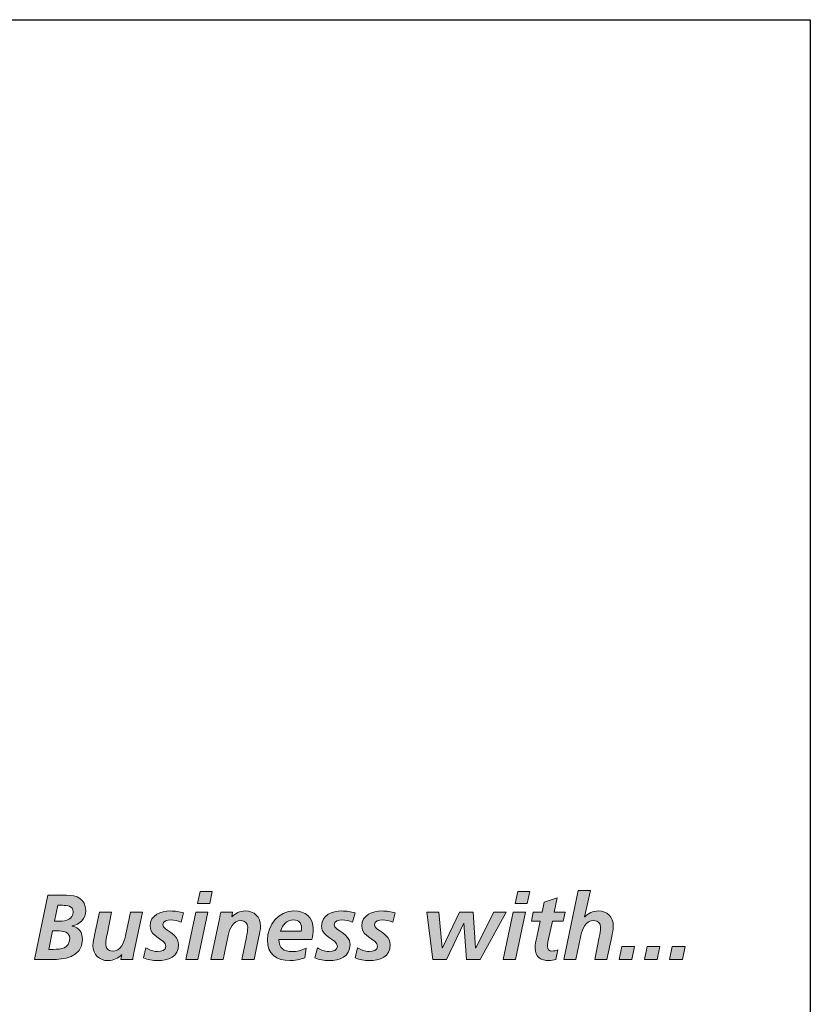
# Model space of a CAD drawing. Units: inches. Extents: x 0.47 to 8.03, y 0.6 to 10.4.
# Drawn here: x 1.53 to 1.87, y 1.06 to 1.48 of the extents above; entities that cross this region are included whole.
import ezdxf

# ---------------------------------------------------------------- set-up
doc = ezdxf.new("R2010")
doc.units = ezdxf.units.IN
doc.header["$MEASUREMENT"] = 0
doc.layers.add('0.35 Drawings', color=7, linetype='Continuous')
doc.layers.add('0.35 Notes', color=7, linetype='Continuous')

# ---------------------------------------------------------------- blocks, each defined once
blk = doc.blocks.new('block 1253')
at = {"layer": '0.35 Drawings', "color": 4, "lineweight": 25, "true_color": 0x00ffff}
blk.add_lwpolyline([(1.87303, 1.48345), (1.87303, 0.73013)], dxfattribs=at)
blk = doc.blocks.new('block 1254')
at = {"layer": '0.35 Drawings', "color": 4, "lineweight": 25, "true_color": 0x00ffff}
blk.add_lwpolyline([(0.59273, 1.48345), (1.87303, 1.48345)], dxfattribs=at)
blk = doc.blocks.new('block 1245')
at = {"layer": '0.35 Drawings'}
for name in ['block 1254', 'block 1253']:
    blk.add_blockref(name, (0, 0), dxfattribs=at)
blk = doc.blocks.new('block 1306')
at = {"layer": '0.35 Notes', "true_color": 0x231f20}
h = blk.add_hatch(color=250, dxfattribs=at)
h.dxf.hatch_style = 2
edge = h.paths.add_edge_path()
edge.add_spline(control_points=[(1.5499, 1.09789), (1.5499, 1.09789), (1.55204, 1.09789), (1.55204, 1.09789), (1.5548, 1.09789), (1.55778, 1.09867), (1.55778, 1.1019), (1.55778, 1.10453), (1.5553, 1.10467), (1.55324, 1.10467), (1.55324, 1.10467), (1.55134, 1.10467), (1.55134, 1.10467), (1.55134, 1.10467), (1.5499, 1.09789), (1.5499, 1.09789), (1.5499, 1.09789), (1.5499, 1.09789), (1.5499, 1.09789)], knot_values=[0, 0, 0, 0, 1, 1, 1, 2, 2, 2, 3, 3, 3, 4, 4, 4, 5, 5, 5, 6, 6, 6, 6], degree=3, periodic=0)
edge = h.paths.add_edge_path()
edge.add_spline(control_points=[(1.54741, 1.08582), (1.54741, 1.08582), (1.54928, 1.08582), (1.54928, 1.08582), (1.55261, 1.08582), (1.55635, 1.08622), (1.55635, 1.09048), (1.55635, 1.09336), (1.55371, 1.09379), (1.55079, 1.09379), (1.55079, 1.09379), (1.54905, 1.09379), (1.54905, 1.09379), (1.54905, 1.09379), (1.54741, 1.08582), (1.54741, 1.08582), (1.54741, 1.08582), (1.54741, 1.08582), (1.54741, 1.08582)], knot_values=[0, 0, 0, 0, 1, 1, 1, 2, 2, 2, 3, 3, 3, 4, 4, 4, 5, 5, 5, 6, 6, 6, 6], degree=3, periodic=0)
edge = h.paths.add_edge_path()
edge.add_spline(control_points=[(1.547, 1.10898), (1.547, 1.10898), (1.55503, 1.10898), (1.55503, 1.10898), (1.55925, 1.10898), (1.56321, 1.10744), (1.56321, 1.10242), (1.56321, 1.09908), (1.56058, 1.0964), (1.55743, 1.09588), (1.55743, 1.09588), (1.55743, 1.0958), (1.55743, 1.0958), (1.56046, 1.09531), (1.56178, 1.09298), (1.56178, 1.08999), (1.56178, 1.08213), (1.55309, 1.0815), (1.54905, 1.0815), (1.54905, 1.0815), (1.54133, 1.0815), (1.54133, 1.0815), (1.54133, 1.0815), (1.547, 1.10898), (1.547, 1.10898), (1.547, 1.10898), (1.547, 1.10898), (1.547, 1.10898)], knot_values=[0, 0, 0, 0, 1, 1, 1, 2, 2, 2, 3, 3, 3, 4, 4, 4, 5, 5, 5, 6, 6, 6, 7, 7, 7, 8, 8, 8, 9, 9, 9, 9], degree=3, periodic=0)
h = blk.add_hatch(color=250, dxfattribs=at)
h.dxf.hatch_style = 2
h.paths.add_polyline_path([(1.61213, 1.11053), (1.61733, 1.11053), (1.61625, 1.10548), (1.61104, 1.10548)])
h.paths.add_polyline_path([(1.61022, 1.10179), (1.61543, 1.10179), (1.61115, 1.0815), (1.60595, 1.0815)])
h = blk.add_hatch(color=250, dxfattribs=at)
h.dxf.hatch_style = 2
h.paths.add_polyline_path([(1.74791, 1.11053), (1.75311, 1.11053), (1.75202, 1.10548), (1.74681, 1.10548)])
h.paths.add_polyline_path([(1.746, 1.10179), (1.7512, 1.10179), (1.74694, 1.0815), (1.74173, 1.0815)])
h = blk.add_hatch(color=250, dxfattribs=at)
h.dxf.hatch_style = 2
edge = h.paths.add_edge_path()
edge.add_spline(control_points=[(1.75458, 1.10179), (1.75458, 1.10179), (1.75834, 1.10179), (1.75834, 1.10179), (1.75834, 1.10179), (1.75924, 1.10597), (1.75924, 1.10597), (1.75924, 1.10597), (1.76482, 1.10782), (1.76482, 1.10782), (1.76482, 1.10782), (1.76355, 1.10179), (1.76355, 1.10179), (1.76355, 1.10179), (1.7682, 1.10179), (1.7682, 1.10179), (1.7682, 1.10179), (1.76738, 1.09791), (1.76738, 1.09791), (1.76738, 1.09791), (1.76273, 1.09791), (1.76273, 1.09791), (1.76273, 1.09791), (1.76083, 1.08907), (1.76083, 1.08907), (1.7607, 1.08858), (1.76059, 1.08788), (1.76059, 1.08709), (1.76059, 1.08587), (1.76141, 1.08511), (1.76257, 1.08511), (1.7635, 1.08511), (1.76444, 1.08533), (1.76509, 1.0856), (1.76509, 1.0856), (1.7642, 1.0815), (1.7642, 1.0815), (1.76331, 1.08129), (1.7623, 1.08101), (1.76141, 1.08101), (1.75788, 1.08101), (1.75539, 1.08245), (1.75539, 1.08633), (1.75539, 1.0879), (1.7557, 1.08945), (1.75605, 1.09108), (1.75605, 1.09108), (1.75753, 1.09791), (1.75753, 1.09791), (1.75753, 1.09791), (1.75376, 1.09791), (1.75376, 1.09791), (1.75376, 1.09791), (1.75458, 1.10179), (1.75458, 1.10179), (1.75458, 1.10179), (1.75458, 1.10179), (1.75458, 1.10179)], knot_values=[0, 0, 0, 0, 1, 1, 1, 2, 2, 2, 3, 3, 3, 4, 4, 4, 5, 5, 5, 6, 6, 6, 7, 7, 7, 8, 8, 8, 9, 9, 9, 10, 10, 10, 11, 11, 11, 12, 12, 12, 13, 13, 13, 14, 14, 14, 15, 15, 15, 16, 16, 16, 17, 17, 17, 18, 18, 18, 19, 19, 19, 19], degree=3, periodic=0)
h = blk.add_hatch(color=250, dxfattribs=at)
h.dxf.hatch_style = 2
edge = h.paths.add_edge_path()
edge.add_spline(control_points=[(1.77382, 1.11104), (1.77382, 1.11104), (1.77902, 1.11104), (1.77902, 1.11104), (1.77902, 1.11104), (1.77654, 1.09981), (1.77654, 1.09981), (1.77654, 1.09981), (1.77661, 1.09981), (1.77661, 1.09981), (1.77805, 1.10114), (1.78003, 1.10225), (1.78229, 1.10225), (1.7862, 1.10225), (1.7888, 1.09979), (1.7888, 1.09577), (1.7888, 1.09423), (1.78842, 1.0926), (1.78815, 1.09135), (1.78815, 1.09135), (1.78605, 1.0815), (1.78605, 1.0815), (1.78605, 1.0815), (1.78085, 1.0815), (1.78085, 1.0815), (1.78085, 1.0815), (1.78278, 1.09108), (1.78278, 1.09108), (1.78306, 1.09246), (1.78337, 1.09382), (1.78337, 1.09531), (1.78337, 1.09702), (1.78221, 1.09816), (1.78053, 1.09816), (1.77692, 1.09816), (1.7756, 1.09474), (1.77495, 1.0917), (1.77495, 1.0917), (1.77281, 1.0815), (1.77281, 1.0815), (1.77281, 1.0815), (1.76761, 1.0815), (1.76761, 1.0815), (1.76761, 1.0815), (1.77382, 1.11104), (1.77382, 1.11104), (1.77382, 1.11104), (1.77382, 1.11104), (1.77382, 1.11104)], knot_values=[0, 0, 0, 0, 1, 1, 1, 2, 2, 2, 3, 3, 3, 4, 4, 4, 5, 5, 5, 6, 6, 6, 7, 7, 7, 8, 8, 8, 9, 9, 9, 10, 10, 10, 11, 11, 11, 12, 12, 12, 13, 13, 13, 14, 14, 14, 15, 15, 15, 16, 16, 16, 16], degree=3, periodic=0)
h = blk.add_hatch(color=250, dxfattribs=at)
h.dxf.hatch_style = 2
edge = h.paths.add_edge_path()
edge.add_spline(control_points=[(1.58382, 1.08441), (1.58358, 1.08318), (1.58339, 1.08213), (1.58331, 1.0815), (1.58331, 1.0815), (1.57822, 1.0815), (1.57822, 1.0815), (1.57822, 1.0815), (1.57857, 1.08346), (1.57857, 1.08346), (1.57857, 1.08346), (1.57849, 1.08346), (1.57849, 1.08346), (1.57706, 1.08213), (1.57508, 1.08101), (1.57284, 1.08101), (1.56891, 1.08101), (1.56631, 1.08351), (1.56631, 1.08753), (1.56631, 1.08907), (1.5667, 1.09067), (1.56696, 1.09192), (1.56696, 1.09192), (1.56907, 1.10179), (1.56907, 1.10179), (1.56907, 1.10179), (1.57427, 1.10179), (1.57427, 1.10179), (1.57427, 1.10179), (1.57233, 1.09222), (1.57233, 1.09222), (1.57206, 1.09083), (1.57174, 1.08945), (1.57174, 1.08796), (1.57174, 1.08625), (1.5729, 1.08511), (1.57457, 1.08511), (1.57819, 1.08511), (1.5795, 1.08853), (1.58017, 1.09157), (1.58017, 1.09157), (1.5823, 1.10179), (1.5823, 1.10179), (1.5823, 1.10179), (1.5875, 1.10179), (1.5875, 1.10179), (1.5875, 1.10179), (1.58382, 1.08441), (1.58382, 1.08441), (1.58382, 1.08441), (1.58382, 1.08441), (1.58382, 1.08441)], knot_values=[0, 0, 0, 0, 1, 1, 1, 2, 2, 2, 3, 3, 3, 4, 4, 4, 5, 5, 5, 6, 6, 6, 7, 7, 7, 8, 8, 8, 9, 9, 9, 10, 10, 10, 11, 11, 11, 12, 12, 12, 13, 13, 13, 14, 14, 14, 15, 15, 15, 16, 16, 16, 17, 17, 17, 17], degree=3, periodic=0)
h = blk.add_hatch(color=250, dxfattribs=at)
h.dxf.hatch_style = 2
edge = h.paths.add_edge_path()
edge.add_spline(control_points=[(1.60394, 1.09745), (1.60259, 1.09797), (1.60115, 1.0984), (1.59968, 1.0984), (1.59812, 1.0984), (1.59619, 1.09797), (1.59619, 1.09634), (1.59619, 1.09379), (1.60294, 1.09284), (1.60294, 1.08788), (1.60294, 1.08259), (1.5984, 1.08101), (1.59393, 1.08101), (1.59183, 1.08101), (1.58974, 1.08134), (1.58784, 1.08224), (1.58784, 1.08224), (1.58896, 1.08647), (1.58896, 1.08647), (1.59044, 1.08563), (1.59191, 1.08487), (1.59393, 1.08487), (1.59568, 1.08487), (1.5975, 1.08546), (1.5975, 1.08712), (1.5975, 1.0904), (1.59075, 1.09073), (1.59075, 1.0958), (1.59075, 1.10057), (1.5953, 1.10225), (1.59941, 1.10225), (1.60131, 1.10225), (1.60325, 1.1019), (1.60508, 1.10144), (1.60508, 1.10144), (1.60394, 1.09745), (1.60394, 1.09745), (1.60394, 1.09745), (1.60394, 1.09745), (1.60394, 1.09745)], knot_values=[0, 0, 0, 0, 1, 1, 1, 2, 2, 2, 3, 3, 3, 4, 4, 4, 5, 5, 5, 6, 6, 6, 7, 7, 7, 8, 8, 8, 9, 9, 9, 10, 10, 10, 11, 11, 11, 12, 12, 12, 13, 13, 13, 13], degree=3, periodic=0)
h = blk.add_hatch(color=250, dxfattribs=at)
h.dxf.hatch_style = 2
edge = h.paths.add_edge_path()
edge.add_spline(control_points=[(1.62043, 1.09886), (1.62066, 1.10011), (1.62085, 1.10114), (1.62093, 1.10179), (1.62093, 1.10179), (1.62601, 1.10179), (1.62601, 1.10179), (1.62601, 1.10179), (1.62567, 1.09981), (1.62567, 1.09981), (1.62567, 1.09981), (1.62574, 1.09981), (1.62574, 1.09981), (1.62718, 1.10114), (1.62917, 1.10225), (1.63141, 1.10225), (1.63533, 1.10225), (1.63794, 1.09979), (1.63794, 1.09577), (1.63794, 1.09423), (1.63755, 1.0926), (1.63727, 1.09135), (1.63727, 1.09135), (1.63518, 1.0815), (1.63518, 1.0815), (1.63518, 1.0815), (1.62998, 1.0815), (1.62998, 1.0815), (1.62998, 1.0815), (1.63192, 1.09108), (1.63192, 1.09108), (1.63219, 1.09246), (1.63249, 1.09382), (1.63249, 1.09531), (1.63249, 1.09702), (1.63134, 1.09816), (1.62967, 1.09816), (1.62606, 1.09816), (1.62473, 1.09474), (1.62407, 1.0917), (1.62407, 1.0917), (1.62195, 1.0815), (1.62195, 1.0815), (1.62195, 1.0815), (1.61674, 1.0815), (1.61674, 1.0815), (1.61674, 1.0815), (1.62043, 1.09886), (1.62043, 1.09886), (1.62043, 1.09886), (1.62043, 1.09886), (1.62043, 1.09886)], knot_values=[0, 0, 0, 0, 1, 1, 1, 2, 2, 2, 3, 3, 3, 4, 4, 4, 5, 5, 5, 6, 6, 6, 7, 7, 7, 8, 8, 8, 9, 9, 9, 10, 10, 10, 11, 11, 11, 12, 12, 12, 13, 13, 13, 14, 14, 14, 15, 15, 15, 16, 16, 16, 17, 17, 17, 17], degree=3, periodic=0)
h = blk.add_hatch(color=250, dxfattribs=at)
h.dxf.hatch_style = 2
edge = h.paths.add_edge_path()
edge.add_spline(control_points=[(1.65535, 1.09363), (1.65543, 1.09412), (1.65546, 1.09452), (1.65546, 1.09501), (1.65546, 1.09718), (1.65434, 1.0984), (1.65217, 1.0984), (1.64894, 1.0984), (1.64755, 1.09642), (1.64654, 1.09363), (1.64654, 1.09363), (1.65535, 1.09363), (1.65535, 1.09363), (1.65535, 1.09363), (1.65535, 1.09363), (1.65535, 1.09363)], knot_values=[0, 0, 0, 0, 1, 1, 1, 2, 2, 2, 3, 3, 3, 4, 4, 4, 5, 5, 5, 5], degree=3, periodic=0)
edge = h.paths.add_edge_path()
edge.add_spline(control_points=[(1.64584, 1.08999), (1.64584, 1.08625), (1.64782, 1.08487), (1.6514, 1.08487), (1.65352, 1.08487), (1.65559, 1.08544), (1.65752, 1.08633), (1.65752, 1.08633), (1.65687, 1.08215), (1.65687, 1.08215), (1.65485, 1.08153), (1.65263, 1.08101), (1.6505, 1.08101), (1.64476, 1.08101), (1.64087, 1.08386), (1.64087, 1.08989), (1.64087, 1.09618), (1.64568, 1.10225), (1.65224, 1.10225), (1.65717, 1.10225), (1.66044, 1.09968), (1.66044, 1.09452), (1.66044, 1.093), (1.66024, 1.09149), (1.65993, 1.08999), (1.65993, 1.08999), (1.64584, 1.08999), (1.64584, 1.08999), (1.64584, 1.08999), (1.64584, 1.08999), (1.64584, 1.08999)], knot_values=[0, 0, 0, 0, 1, 1, 1, 2, 2, 2, 3, 3, 3, 4, 4, 4, 5, 5, 5, 6, 6, 6, 7, 7, 7, 8, 8, 8, 9, 9, 9, 10, 10, 10, 10], degree=3, periodic=0)
h = blk.add_hatch(color=250, dxfattribs=at)
h.dxf.hatch_style = 2
edge = h.paths.add_edge_path()
edge.add_spline(control_points=[(1.67723, 1.09745), (1.67587, 1.09797), (1.67444, 1.0984), (1.67296, 1.0984), (1.6714, 1.0984), (1.66946, 1.09797), (1.66946, 1.09634), (1.66946, 1.09379), (1.67622, 1.09284), (1.67622, 1.08788), (1.67622, 1.08259), (1.67169, 1.08101), (1.66722, 1.08101), (1.66511, 1.08101), (1.66303, 1.08134), (1.66112, 1.08224), (1.66112, 1.08224), (1.66225, 1.08647), (1.66225, 1.08647), (1.66372, 1.08563), (1.6652, 1.08487), (1.66722, 1.08487), (1.66897, 1.08487), (1.67079, 1.08546), (1.67079, 1.08712), (1.67079, 1.0904), (1.66403, 1.09073), (1.66403, 1.0958), (1.66403, 1.10057), (1.66857, 1.10225), (1.67269, 1.10225), (1.67459, 1.10225), (1.67654, 1.1019), (1.67836, 1.10144), (1.67836, 1.10144), (1.67723, 1.09745), (1.67723, 1.09745), (1.67723, 1.09745), (1.67723, 1.09745), (1.67723, 1.09745)], knot_values=[0, 0, 0, 0, 1, 1, 1, 2, 2, 2, 3, 3, 3, 4, 4, 4, 5, 5, 5, 6, 6, 6, 7, 7, 7, 8, 8, 8, 9, 9, 9, 10, 10, 10, 11, 11, 11, 12, 12, 12, 13, 13, 13, 13], degree=3, periodic=0)
h = blk.add_hatch(color=250, dxfattribs=at)
h.dxf.hatch_style = 2
edge = h.paths.add_edge_path()
edge.add_spline(control_points=[(1.69445, 1.09745), (1.6931, 1.09797), (1.69166, 1.0984), (1.69019, 1.0984), (1.68863, 1.0984), (1.68669, 1.09797), (1.68669, 1.09634), (1.68669, 1.09379), (1.69344, 1.09284), (1.69344, 1.08788), (1.69344, 1.08259), (1.6889, 1.08101), (1.68444, 1.08101), (1.68233, 1.08101), (1.68024, 1.08134), (1.67835, 1.08224), (1.67835, 1.08224), (1.67947, 1.08647), (1.67947, 1.08647), (1.68095, 1.08563), (1.68242, 1.08487), (1.68444, 1.08487), (1.68619, 1.08487), (1.688, 1.08546), (1.688, 1.08712), (1.688, 1.0904), (1.68126, 1.09073), (1.68126, 1.0958), (1.68126, 1.10057), (1.6858, 1.10225), (1.68992, 1.10225), (1.69181, 1.10225), (1.69375, 1.1019), (1.69558, 1.10144), (1.69558, 1.10144), (1.69445, 1.09745), (1.69445, 1.09745), (1.69445, 1.09745), (1.69445, 1.09745), (1.69445, 1.09745)], knot_values=[0, 0, 0, 0, 1, 1, 1, 2, 2, 2, 3, 3, 3, 4, 4, 4, 5, 5, 5, 6, 6, 6, 7, 7, 7, 8, 8, 8, 9, 9, 9, 10, 10, 10, 11, 11, 11, 12, 12, 12, 13, 13, 13, 13], degree=3, periodic=0)
h = blk.add_hatch(color=250, dxfattribs=at)
h.dxf.hatch_style = 2
h.paths.add_polyline_path([(1.70899, 1.10179), (1.7142, 1.10179), (1.71563, 1.08652), (1.71571, 1.08652), (1.72305, 1.10179), (1.72882, 1.10179), (1.72991, 1.08652), (1.73, 1.08652), (1.73768, 1.10179), (1.743, 1.10179), (1.73189, 1.0815), (1.72603, 1.0815), (1.7249, 1.09702), (1.72483, 1.09702), (1.71753, 1.0815), (1.71164, 1.0815)])
h = blk.add_hatch(color=250, dxfattribs=at)
h.dxf.hatch_style = 2
h.paths.add_polyline_path([(1.79244, 1.08701), (1.79787, 1.08701), (1.79675, 1.0815), (1.79132, 1.0815)])
h = blk.add_hatch(color=250, dxfattribs=at)
h.dxf.hatch_style = 2
h.paths.add_polyline_path([(1.80322, 1.08701), (1.80866, 1.08701), (1.80754, 1.0815), (1.8021, 1.0815)])
h = blk.add_hatch(color=250, dxfattribs=at)
h.dxf.hatch_style = 2
h.paths.add_polyline_path([(1.81401, 1.08701), (1.81945, 1.08701), (1.81832, 1.0815), (1.81288, 1.0815)])
at = {"layer": '0.35 Notes', "lineweight": 0}
for points in [[(1.61213, 1.11053), (1.61733, 1.11053), (1.61625, 1.10548), (1.61104, 1.10548), (1.61213, 1.11053), (1.61213, 1.11053)], [(1.74791, 1.11053), (1.75311, 1.11053), (1.75202, 1.10548), (1.74681, 1.10548), (1.74791, 1.11053), (1.74791, 1.11053)], [(1.61022, 1.10179), (1.61543, 1.10179), (1.61115, 1.0815), (1.60595, 1.0815), (1.61022, 1.10179), (1.61022, 1.10179)], [(1.70899, 1.10179), (1.7142, 1.10179), (1.71563, 1.08652), (1.71571, 1.08652), (1.72305, 1.10179), (1.72882, 1.10179), (1.72991, 1.08652), (1.73, 1.08652), (1.73768, 1.10179), (1.743, 1.10179), (1.73189, 1.0815), (1.72603, 1.0815), (1.7249, 1.09702), (1.72483, 1.09702), (1.71753, 1.0815), (1.71164, 1.0815), (1.70899, 1.10179), (1.70899, 1.10179)], [(1.746, 1.10179), (1.7512, 1.10179), (1.74694, 1.0815), (1.74173, 1.0815), (1.746, 1.10179), (1.746, 1.10179)], [(1.79244, 1.08701), (1.79787, 1.08701), (1.79675, 1.0815), (1.79132, 1.0815), (1.79244, 1.08701), (1.79244, 1.08701)], [(1.80322, 1.08701), (1.80866, 1.08701), (1.80754, 1.0815), (1.8021, 1.0815), (1.80322, 1.08701), (1.80322, 1.08701)], [(1.81401, 1.08701), (1.81945, 1.08701), (1.81832, 1.0815), (1.81288, 1.0815), (1.81401, 1.08701), (1.81401, 1.08701)]]:
    blk.add_lwpolyline(points, dxfattribs=at)
for points, knots in [([(1.547, 1.10898), (1.547, 1.10898), (1.55503, 1.10898), (1.55503, 1.10898), (1.55925, 1.10898), (1.56321, 1.10744), (1.56321, 1.10242), (1.56321, 1.09908), (1.56058, 1.0964), (1.55743, 1.09588), (1.55743, 1.09588), (1.55743, 1.0958), (1.55743, 1.0958), (1.56046, 1.09531), (1.56178, 1.09298), (1.56178, 1.08999), (1.56178, 1.08213), (1.55309, 1.0815), (1.54905, 1.0815), (1.54905, 1.0815), (1.54133, 1.0815), (1.54133, 1.0815), (1.54133, 1.0815), (1.547, 1.10898), (1.547, 1.10898), (1.547, 1.10898), (1.547, 1.10898), (1.547, 1.10898)], [0, 0, 0, 0, 1, 1, 1, 2, 2, 2, 3, 3, 3, 4, 4, 4, 5, 5, 5, 6, 6, 6, 7, 7, 7, 8, 8, 8, 9, 9, 9, 9]), ([(1.75458, 1.10179), (1.75458, 1.10179), (1.75834, 1.10179), (1.75834, 1.10179), (1.75834, 1.10179), (1.75924, 1.10597), (1.75924, 1.10597), (1.75924, 1.10597), (1.76482, 1.10782), (1.76482, 1.10782), (1.76482, 1.10782), (1.76355, 1.10179), (1.76355, 1.10179), (1.76355, 1.10179), (1.7682, 1.10179), (1.7682, 1.10179), (1.7682, 1.10179), (1.76738, 1.09791), (1.76738, 1.09791), (1.76738, 1.09791), (1.76273, 1.09791), (1.76273, 1.09791), (1.76273, 1.09791), (1.76083, 1.08907), (1.76083, 1.08907), (1.7607, 1.08858), (1.76059, 1.08788), (1.76059, 1.08709), (1.76059, 1.08587), (1.76141, 1.08511), (1.76257, 1.08511), (1.7635, 1.08511), (1.76444, 1.08533), (1.76509, 1.0856), (1.76509, 1.0856), (1.7642, 1.0815), (1.7642, 1.0815), (1.76331, 1.08129), (1.7623, 1.08101), (1.76141, 1.08101), (1.75788, 1.08101), (1.75539, 1.08245), (1.75539, 1.08633), (1.75539, 1.0879), (1.7557, 1.08945), (1.75605, 1.09108), (1.75605, 1.09108), (1.75753, 1.09791), (1.75753, 1.09791), (1.75753, 1.09791), (1.75376, 1.09791), (1.75376, 1.09791), (1.75376, 1.09791), (1.75458, 1.10179), (1.75458, 1.10179), (1.75458, 1.10179), (1.75458, 1.10179), (1.75458, 1.10179)], [0, 0, 0, 0, 1, 1, 1, 2, 2, 2, 3, 3, 3, 4, 4, 4, 5, 5, 5, 6, 6, 6, 7, 7, 7, 8, 8, 8, 9, 9, 9, 10, 10, 10, 11, 11, 11, 12, 12, 12, 13, 13, 13, 14, 14, 14, 15, 15, 15, 16, 16, 16, 17, 17, 17, 18, 18, 18, 19, 19, 19, 19]), ([(1.77382, 1.11104), (1.77382, 1.11104), (1.77902, 1.11104), (1.77902, 1.11104), (1.77902, 1.11104), (1.77654, 1.09981), (1.77654, 1.09981), (1.77654, 1.09981), (1.77661, 1.09981), (1.77661, 1.09981), (1.77805, 1.10114), (1.78003, 1.10225), (1.78229, 1.10225), (1.7862, 1.10225), (1.7888, 1.09979), (1.7888, 1.09577), (1.7888, 1.09423), (1.78842, 1.0926), (1.78815, 1.09135), (1.78815, 1.09135), (1.78605, 1.0815), (1.78605, 1.0815), (1.78605, 1.0815), (1.78085, 1.0815), (1.78085, 1.0815), (1.78085, 1.0815), (1.78278, 1.09108), (1.78278, 1.09108), (1.78306, 1.09246), (1.78337, 1.09382), (1.78337, 1.09531), (1.78337, 1.09702), (1.78221, 1.09816), (1.78053, 1.09816), (1.77692, 1.09816), (1.7756, 1.09474), (1.77495, 1.0917), (1.77495, 1.0917), (1.77281, 1.0815), (1.77281, 1.0815), (1.77281, 1.0815), (1.76761, 1.0815), (1.76761, 1.0815), (1.76761, 1.0815), (1.77382, 1.11104), (1.77382, 1.11104), (1.77382, 1.11104), (1.77382, 1.11104), (1.77382, 1.11104)], [0, 0, 0, 0, 1, 1, 1, 2, 2, 2, 3, 3, 3, 4, 4, 4, 5, 5, 5, 6, 6, 6, 7, 7, 7, 8, 8, 8, 9, 9, 9, 10, 10, 10, 11, 11, 11, 12, 12, 12, 13, 13, 13, 14, 14, 14, 15, 15, 15, 16, 16, 16, 16]), ([(1.5499, 1.09789), (1.5499, 1.09789), (1.55204, 1.09789), (1.55204, 1.09789), (1.5548, 1.09789), (1.55778, 1.09867), (1.55778, 1.1019), (1.55778, 1.10453), (1.5553, 1.10467), (1.55324, 1.10467), (1.55324, 1.10467), (1.55134, 1.10467), (1.55134, 1.10467), (1.55134, 1.10467), (1.5499, 1.09789), (1.5499, 1.09789), (1.5499, 1.09789), (1.5499, 1.09789), (1.5499, 1.09789)], [0, 0, 0, 0, 1, 1, 1, 2, 2, 2, 3, 3, 3, 4, 4, 4, 5, 5, 5, 6, 6, 6, 6]), ([(1.58382, 1.08441), (1.58358, 1.08318), (1.58339, 1.08213), (1.58331, 1.0815), (1.58331, 1.0815), (1.57822, 1.0815), (1.57822, 1.0815), (1.57822, 1.0815), (1.57857, 1.08346), (1.57857, 1.08346), (1.57857, 1.08346), (1.57849, 1.08346), (1.57849, 1.08346), (1.57706, 1.08213), (1.57508, 1.08101), (1.57284, 1.08101), (1.56891, 1.08101), (1.56631, 1.08351), (1.56631, 1.08753), (1.56631, 1.08907), (1.5667, 1.09067), (1.56696, 1.09192), (1.56696, 1.09192), (1.56907, 1.10179), (1.56907, 1.10179), (1.56907, 1.10179), (1.57427, 1.10179), (1.57427, 1.10179), (1.57427, 1.10179), (1.57233, 1.09222), (1.57233, 1.09222), (1.57206, 1.09083), (1.57174, 1.08945), (1.57174, 1.08796), (1.57174, 1.08625), (1.5729, 1.08511), (1.57457, 1.08511), (1.57819, 1.08511), (1.5795, 1.08853), (1.58017, 1.09157), (1.58017, 1.09157), (1.5823, 1.10179), (1.5823, 1.10179), (1.5823, 1.10179), (1.5875, 1.10179), (1.5875, 1.10179), (1.5875, 1.10179), (1.58382, 1.08441), (1.58382, 1.08441), (1.58382, 1.08441), (1.58382, 1.08441), (1.58382, 1.08441)], [0, 0, 0, 0, 1, 1, 1, 2, 2, 2, 3, 3, 3, 4, 4, 4, 5, 5, 5, 6, 6, 6, 7, 7, 7, 8, 8, 8, 9, 9, 9, 10, 10, 10, 11, 11, 11, 12, 12, 12, 13, 13, 13, 14, 14, 14, 15, 15, 15, 16, 16, 16, 17, 17, 17, 17]), ([(1.60394, 1.09745), (1.60259, 1.09797), (1.60115, 1.0984), (1.59968, 1.0984), (1.59812, 1.0984), (1.59619, 1.09797), (1.59619, 1.09634), (1.59619, 1.09379), (1.60294, 1.09284), (1.60294, 1.08788), (1.60294, 1.08259), (1.5984, 1.08101), (1.59393, 1.08101), (1.59183, 1.08101), (1.58974, 1.08134), (1.58784, 1.08224), (1.58784, 1.08224), (1.58896, 1.08647), (1.58896, 1.08647), (1.59044, 1.08563), (1.59191, 1.08487), (1.59393, 1.08487), (1.59568, 1.08487), (1.5975, 1.08546), (1.5975, 1.08712), (1.5975, 1.0904), (1.59075, 1.09073), (1.59075, 1.0958), (1.59075, 1.10057), (1.5953, 1.10225), (1.59941, 1.10225), (1.60131, 1.10225), (1.60325, 1.1019), (1.60508, 1.10144), (1.60508, 1.10144), (1.60394, 1.09745), (1.60394, 1.09745), (1.60394, 1.09745), (1.60394, 1.09745), (1.60394, 1.09745)], [0, 0, 0, 0, 1, 1, 1, 2, 2, 2, 3, 3, 3, 4, 4, 4, 5, 5, 5, 6, 6, 6, 7, 7, 7, 8, 8, 8, 9, 9, 9, 10, 10, 10, 11, 11, 11, 12, 12, 12, 13, 13, 13, 13]), ([(1.62043, 1.09886), (1.62066, 1.10011), (1.62085, 1.10114), (1.62093, 1.10179), (1.62093, 1.10179), (1.62601, 1.10179), (1.62601, 1.10179), (1.62601, 1.10179), (1.62567, 1.09981), (1.62567, 1.09981), (1.62567, 1.09981), (1.62574, 1.09981), (1.62574, 1.09981), (1.62718, 1.10114), (1.62917, 1.10225), (1.63141, 1.10225), (1.63533, 1.10225), (1.63794, 1.09979), (1.63794, 1.09577), (1.63794, 1.09423), (1.63755, 1.0926), (1.63727, 1.09135), (1.63727, 1.09135), (1.63518, 1.0815), (1.63518, 1.0815), (1.63518, 1.0815), (1.62998, 1.0815), (1.62998, 1.0815), (1.62998, 1.0815), (1.63192, 1.09108), (1.63192, 1.09108), (1.63219, 1.09246), (1.63249, 1.09382), (1.63249, 1.09531), (1.63249, 1.09702), (1.63134, 1.09816), (1.62967, 1.09816), (1.62606, 1.09816), (1.62473, 1.09474), (1.62407, 1.0917), (1.62407, 1.0917), (1.62195, 1.0815), (1.62195, 1.0815), (1.62195, 1.0815), (1.61674, 1.0815), (1.61674, 1.0815), (1.61674, 1.0815), (1.62043, 1.09886), (1.62043, 1.09886), (1.62043, 1.09886), (1.62043, 1.09886), (1.62043, 1.09886)], [0, 0, 0, 0, 1, 1, 1, 2, 2, 2, 3, 3, 3, 4, 4, 4, 5, 5, 5, 6, 6, 6, 7, 7, 7, 8, 8, 8, 9, 9, 9, 10, 10, 10, 11, 11, 11, 12, 12, 12, 13, 13, 13, 14, 14, 14, 15, 15, 15, 16, 16, 16, 17, 17, 17, 17]), ([(1.64584, 1.08999), (1.64584, 1.08625), (1.64782, 1.08487), (1.6514, 1.08487), (1.65352, 1.08487), (1.65559, 1.08544), (1.65752, 1.08633), (1.65752, 1.08633), (1.65687, 1.08215), (1.65687, 1.08215), (1.65485, 1.08153), (1.65263, 1.08101), (1.6505, 1.08101), (1.64476, 1.08101), (1.64087, 1.08386), (1.64087, 1.08989), (1.64087, 1.09618), (1.64568, 1.10225), (1.65224, 1.10225), (1.65717, 1.10225), (1.66044, 1.09968), (1.66044, 1.09452), (1.66044, 1.093), (1.66024, 1.09149), (1.65993, 1.08999), (1.65993, 1.08999), (1.64584, 1.08999), (1.64584, 1.08999), (1.64584, 1.08999), (1.64584, 1.08999), (1.64584, 1.08999)], [0, 0, 0, 0, 1, 1, 1, 2, 2, 2, 3, 3, 3, 4, 4, 4, 5, 5, 5, 6, 6, 6, 7, 7, 7, 8, 8, 8, 9, 9, 9, 10, 10, 10, 10]), ([(1.67723, 1.09745), (1.67587, 1.09797), (1.67444, 1.0984), (1.67296, 1.0984), (1.6714, 1.0984), (1.66946, 1.09797), (1.66946, 1.09634), (1.66946, 1.09379), (1.67622, 1.09284), (1.67622, 1.08788), (1.67622, 1.08259), (1.67169, 1.08101), (1.66722, 1.08101), (1.66511, 1.08101), (1.66303, 1.08134), (1.66112, 1.08224), (1.66112, 1.08224), (1.66225, 1.08647), (1.66225, 1.08647), (1.66372, 1.08563), (1.6652, 1.08487), (1.66722, 1.08487), (1.66897, 1.08487), (1.67079, 1.08546), (1.67079, 1.08712), (1.67079, 1.0904), (1.66403, 1.09073), (1.66403, 1.0958), (1.66403, 1.10057), (1.66857, 1.10225), (1.67269, 1.10225), (1.67459, 1.10225), (1.67654, 1.1019), (1.67836, 1.10144), (1.67836, 1.10144), (1.67723, 1.09745), (1.67723, 1.09745), (1.67723, 1.09745), (1.67723, 1.09745), (1.67723, 1.09745)], [0, 0, 0, 0, 1, 1, 1, 2, 2, 2, 3, 3, 3, 4, 4, 4, 5, 5, 5, 6, 6, 6, 7, 7, 7, 8, 8, 8, 9, 9, 9, 10, 10, 10, 11, 11, 11, 12, 12, 12, 13, 13, 13, 13]), ([(1.69445, 1.09745), (1.6931, 1.09797), (1.69166, 1.0984), (1.69019, 1.0984), (1.68863, 1.0984), (1.68669, 1.09797), (1.68669, 1.09634), (1.68669, 1.09379), (1.69344, 1.09284), (1.69344, 1.08788), (1.69344, 1.08259), (1.6889, 1.08101), (1.68444, 1.08101), (1.68233, 1.08101), (1.68024, 1.08134), (1.67835, 1.08224), (1.67835, 1.08224), (1.67947, 1.08647), (1.67947, 1.08647), (1.68095, 1.08563), (1.68242, 1.08487), (1.68444, 1.08487), (1.68619, 1.08487), (1.688, 1.08546), (1.688, 1.08712), (1.688, 1.0904), (1.68126, 1.09073), (1.68126, 1.0958), (1.68126, 1.10057), (1.6858, 1.10225), (1.68992, 1.10225), (1.69181, 1.10225), (1.69375, 1.1019), (1.69558, 1.10144), (1.69558, 1.10144), (1.69445, 1.09745), (1.69445, 1.09745), (1.69445, 1.09745), (1.69445, 1.09745), (1.69445, 1.09745)], [0, 0, 0, 0, 1, 1, 1, 2, 2, 2, 3, 3, 3, 4, 4, 4, 5, 5, 5, 6, 6, 6, 7, 7, 7, 8, 8, 8, 9, 9, 9, 10, 10, 10, 11, 11, 11, 12, 12, 12, 13, 13, 13, 13]), ([(1.65535, 1.09363), (1.65543, 1.09412), (1.65546, 1.09452), (1.65546, 1.09501), (1.65546, 1.09718), (1.65434, 1.0984), (1.65217, 1.0984), (1.64894, 1.0984), (1.64755, 1.09642), (1.64654, 1.09363), (1.64654, 1.09363), (1.65535, 1.09363), (1.65535, 1.09363), (1.65535, 1.09363), (1.65535, 1.09363), (1.65535, 1.09363)], [0, 0, 0, 0, 1, 1, 1, 2, 2, 2, 3, 3, 3, 4, 4, 4, 5, 5, 5, 5]), ([(1.54741, 1.08582), (1.54741, 1.08582), (1.54928, 1.08582), (1.54928, 1.08582), (1.55261, 1.08582), (1.55635, 1.08622), (1.55635, 1.09048), (1.55635, 1.09336), (1.55371, 1.09379), (1.55079, 1.09379), (1.55079, 1.09379), (1.54905, 1.09379), (1.54905, 1.09379), (1.54905, 1.09379), (1.54741, 1.08582), (1.54741, 1.08582), (1.54741, 1.08582), (1.54741, 1.08582), (1.54741, 1.08582)], [0, 0, 0, 0, 1, 1, 1, 2, 2, 2, 3, 3, 3, 4, 4, 4, 5, 5, 5, 6, 6, 6, 6])]:
    blk.add_open_spline(points, degree=3, knots=knots, dxfattribs=at)

msp = doc.modelspace()

# ---------------------------------------------------------------- block references
at = {"layer": '0.35 Drawings'}
msp.add_blockref('block 1245', (0, 0), dxfattribs=at)
at = {"layer": '0.35 Notes'}
msp.add_blockref('block 1306', (0, 0), dxfattribs=at)

doc.saveas('drawing.dxf')
